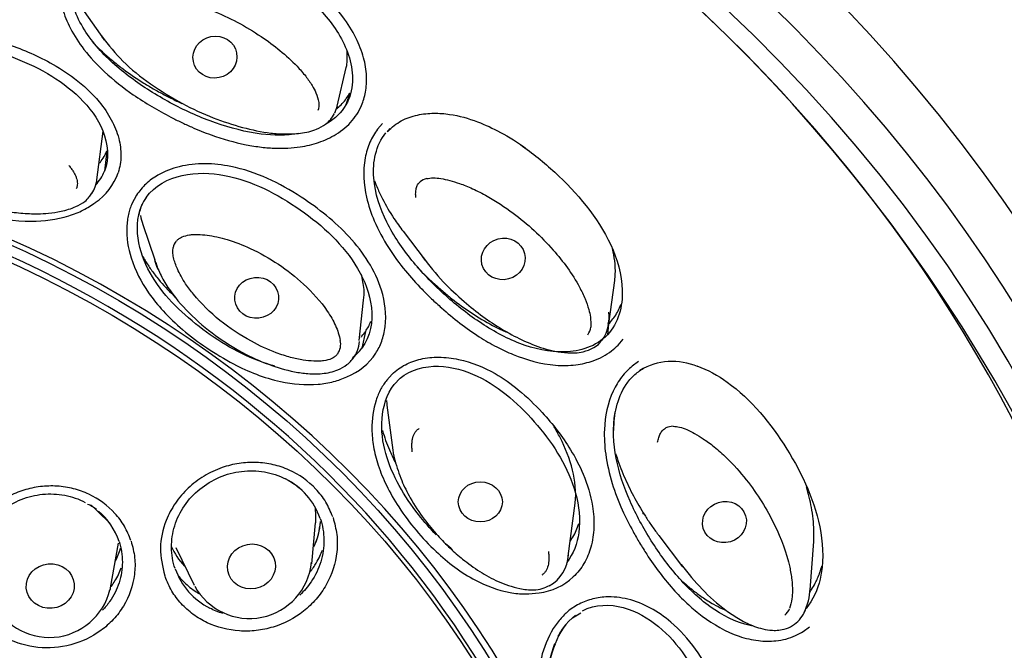
# Model space of a CAD drawing. Units: millimetres. Extents: x 7 to 203, y 5 to 291.
# Drawn here: x 170 to 182, y 201 to 209 of the extents above; entities that cross this region are included whole.
import ezdxf

# ---------------------------------------------------------------- set-up
doc = ezdxf.new("R2010")
doc.units = ezdxf.units.MM
doc.layers.add('Default', color=7, linetype='Continuous')
doc.layers.add('DV3_Default', color=7, linetype='Continuous')

# ---------------------------------------------------------------- blocks, each defined once
blk = doc.blocks.new('SE2')
at = {"layer": 'DV3_Default', "color": 7, "linetype": 'Continuous'}
for p, q in [((170.483, 208.866), (170.734, 208.511)), ((173.643, 207.683), (173.756, 208.167)), ((173.8, 207.844), (173.752, 207.7)), ((173.613, 207.6), (173.646, 207.688)), ((173.903, 207.606), (173.947, 207.693)), ((170.643, 206.762), (170.722, 207.371)), ((174.21, 207.468), (174.145, 207.394)), ((174.276, 207.368), (174.304, 207.403)), ((170.768, 207.125), (170.737, 206.871)), ((171.136, 206.572), (171.079, 206.464)), ((171.215, 206.205), (171.366, 205.763)), ((174.464, 206.12), (174.739, 205.757)), ((171.377, 205.73), (171.405, 205.647)), ((177.032, 204.964), (177.107, 205.503)), ((173.918, 204.756), (173.971, 205.258)), ((177.031, 204.961), (177.015, 204.825)), ((173.995, 204.867), (173.951, 204.66)), ((177.149, 204.697), (177.213, 204.77)), ((177.404, 204.491), (177.325, 204.435)), ((174.328, 204.334), (174.262, 204.261)), ((174.355, 204.205), (174.428, 204.283)), ((174.264, 203.946), (174.337, 203.383)), ((176.526, 202.058), (176.613, 202.724)), ((170.657, 202.613), (170.803, 202.47)), ((177.453, 202.603), (177.466, 202.586)), ((173.325, 201.965), (173.372, 202.475)), ((170.814, 201.663), (170.912, 202.223)), ((177.658, 202.317), (177.955, 201.927)), ((179.546, 201.637), (179.591, 202.244)), ((171.628, 202.167), (171.855, 201.698)), ((176.642, 201.452), (176.54, 201.383)), ((176.582, 201.291), (176.682, 201.352)), ((179.461, 201.119), (179.54, 201.175))]:
    blk.add_line(p, q, dxfattribs=at)
for centre, radius, start, end in [((163.919, 193.802), 20.755, 22.5551, 91.35), ((173.253, 207.696), 0.166, 337.0206, 11.6531), ((170.182, 207.103), 0.602, 317.7434, 337.3355), ((170.258, 206.808), 0.387, 325.7245, 354.4356), ((170.204, 207.093), 0.744, 304.1907, 341.0584), ((174.813, 206.567), 0.218, 104.3337, 128.4274), ((171.71, 206.224), 0.553, 144.7806, 157.2642), ((171.685, 206.236), 0.527, 155.6561, 170.5481), ((171.76, 205.886), 0.168, 138.8879, 168.8999), ((172.539, 205.224), 1.45, 6.678, 14.4302), ((176.527, 205.061), 0.51, 348.444, 4.8747), ((176.637, 204.933), 0.171, 321.9082, 355.7319), ((176.642, 204.995), 0.388, 320.5688, 354.3894), ((173.471, 204.71), 0.215, 325.7005, 12.0956), ((173.444, 205.043), 0.636, 307.8849, 322.9467), ((173.515, 204.78), 0.409, 321.8007, 354.647), ((173.466, 205.031), 0.789, 292.1956, 326.5592), ((177.828, 203.707), 0.786, 66.5345, 121.0635), ((177.839, 203.461), 0.222, 90.764, 114.4742), ((172.601, 202.242), 0.878, 19.2398, 63.0657), ((172.728, 202.41), 0.666, 46.927, 63.1605), ((170.445, 202.453), 0.266, 37.1697, 72.4355), ((170.1, 201.963), 0.866, 51.529, 57.7645), ((170.1, 201.963), 0.866, 18.9525, 49.5726), ((172.535, 202.54), 0.842, 355.5694, 9.2193), ((172.537, 202.553), 0.899, 335.0932, 356.1918), ((172.535, 202.553), 0.9, 336.8762, 355.4324), ((172.33, 202.509), 0.825, 203.0656, 223.9274), ((172.33, 202.509), 0.825, 203.0656, 223.9274), ((176.062, 202.096), 0.467, 299.2665, 357.7697), ((172.547, 202.06), 0.779, 208.634, 354.3396), ((172.447, 202.191), 0.876, 199.1864, 243.1737), ((176.064, 202.37), 0.776, 277.288, 312.6821), ((170.048, 201.824), 0.78, 202.3456, 346.3985), ((178.789, 201.687), 0.759, 334.2899, 357.4982), ((179.12, 201.465), 0.18, 307.4077, 339.9915), ((179.114, 201.53), 0.399, 306.2337, 339.076), ((177.089, 200.717), 0.766, 127.9121, 161.3331), ((177.363, 200.53), 1.089, 156.6363, 179.7827)]:
    blk.add_arc(centre, radius, start, end, dxfattribs=at)
for centre, major_axis, ratio, start_param, end_param in [((163.43, 201.298), (21.75, 0), 0.913545, 0.114862, 3.023798), ((163.43, 195.68), (21.991, 0), 0.913545, 0.198937, 2.951864), ((163.43, 195.473), (21.491, 0), 0.913545, -1.047216, 4.188809), ((163.43, 195.473), (-21.046, 0), 0.913545, 1.616953, 7.807823), ((163.43, 195.709), (20.625, 0), 0.913545, 0, 3.141593), ((163.43, 194.564), (13.75, 0), 0.913545, 0, 3.339383), ((163.43, 194.519), (-14, 0), 0.913545, 3.141593, 6.283185), ((170.017, 202.378), (-0.952, -0.003), 0.913686, 2.683065, 2.882472), ((170.017, 202.378), (-0.952, -0.003), 0.913686, 2.683065, 2.882472), ((172.557, 202.01), (0.759, 0.138), 0.934246, 6.028187, 6.051865), ((170.052, 201.769), (0.769, 0.068), 0.928953, 6.008386, 6.039148), ((163.43, 194.489), (7.25, 0), 0.913545, 0, 3.180807)]:
    blk.add_ellipse(centre, major_axis=major_axis, ratio=ratio, start_param=start_param, end_param=end_param, dxfattribs=at)
for centre, major_axis, ratio in [((172.117, 208.296), (-0.27, -0.053), 0.949246), ((163.43, 194.564), (13.89, 0), 0.913545), ((163.43, 194.498), (-13.736, 0), 0.913545), ((175.716, 205.774), (-0.266, -0.069), 0.941481), ((172.637, 205.288), (-0.273, -0.03), 0.932465), ((175.429, 202.738), (0.275, 0), 0.913545), ((178.477, 202.486), (-0.264, -0.079), 0.931361), ((172.572, 201.931), (-0.295, -0.054), 0.934246), ((170.06, 201.686), (-0.299, -0.026), 0.928953), ((163.43, 194.285), (-7.625, 0), 0.913545)]:
    blk.add_ellipse(centre, major_axis=major_axis, ratio=ratio, dxfattribs=at)
for points, knots in [([(185.032, 203.588), (185.012, 203.749), (184.966, 204.121), (184.849, 204.784), (184.69, 205.527), (184.498, 206.271), (184.275, 207.005), (184.022, 207.732), (183.739, 208.449), (183.426, 209.156), (183.084, 209.852), (182.713, 210.534), (182.314, 211.204), (181.887, 211.859), (181.433, 212.498), (180.953, 213.121), (180.448, 213.727), (179.917, 214.315), (179.362, 214.884), (178.784, 215.433), (178.184, 215.961), (177.562, 216.468), (176.919, 216.953), (176.256, 217.414), (175.575, 217.853), (174.876, 218.267), (174.16, 218.656), (173.428, 219.019), (172.682, 219.357), (171.922, 219.669), (171.149, 219.953), (170.366, 220.21), (169.572, 220.44), (168.769, 220.641), (167.958, 220.814), (167.141, 220.959), (166.318, 221.075), (165.491, 221.162), (164.661, 221.22), (163.829, 221.248), (162.997, 221.248), (162.165, 221.218), (161.335, 221.159), (160.508, 221.071), (159.685, 220.954), (158.868, 220.808), (158.057, 220.634), (157.255, 220.431), (156.461, 220.2), (155.678, 219.942), (154.905, 219.656), (154.146, 219.343), (153.4, 219.004), (152.668, 218.639), (151.953, 218.249), (151.254, 217.833), (150.573, 217.394), (149.911, 216.931), (149.268, 216.445), (148.647, 215.936), (148.047, 215.407), (147.47, 214.856), (146.916, 214.286), (146.386, 213.697), (145.881, 213.09), (145.402, 212.465), (144.949, 211.824), (144.524, 211.168), (144.126, 210.497), (143.756, 209.813), (143.416, 209.117), (143.104, 208.409), (142.823, 207.691), (142.571, 206.963), (142.35, 206.228), (142.159, 205.483), (142.002, 204.739), (141.892, 204.11), (141.85, 203.769), (141.836, 203.646)], [0, 0, 0, 0, 0.007582, 0.02069, 0.033799, 0.04691, 0.060023, 0.073138, 0.086255, 0.099375, 0.112497, 0.125623, 0.138751, 0.151883, 0.165017, 0.178155, 0.191297, 0.204441, 0.217589, 0.230739, 0.243893, 0.257049, 0.270208, 0.283369, 0.296533, 0.309699, 0.322868, 0.336038, 0.34921, 0.362383, 0.375558, 0.388735, 0.401912, 0.415091, 0.428271, 0.441451, 0.454633, 0.467814, 0.480997, 0.49418, 0.507363, 0.520546, 0.53373, 0.546913, 0.560096, 0.573279, 0.586462, 0.599644, 0.612826, 0.626007, 0.639187, 0.652366, 0.665544, 0.67872, 0.691895, 0.705069, 0.718241, 0.73141, 0.744578, 0.757743, 0.770906, 0.784067, 0.797224, 0.810379, 0.82353, 0.836679, 0.849824, 0.862966, 0.876104, 0.88924, 0.902372, 0.9155, 0.928626, 0.941748, 0.954868, 0.967985, 0.9811, 0.994212, 1, 1, 1, 1]), ([(173.947, 207.693), (173.957, 207.719), (173.977, 207.773), (174.005, 207.894), (174.016, 208.07), (173.978, 208.301), (173.878, 208.554), (173.706, 208.824), (173.446, 209.109), (173.081, 209.399), (172.504, 209.738), (171.899, 209.98), (171.339, 210.049), (171.022, 210.033), (170.761, 209.969), (170.552, 209.867), (170.388, 209.742), (170.315, 209.637), (170.28, 209.588)], [0, 0, 0, 0, 0.015992, 0.033249, 0.072085, 0.11729, 0.169248, 0.230576, 0.305265, 0.396139, 0.504167, 0.699181, 0.772175, 0.832212, 0.882812, 0.926905, 0.965579, 1, 1, 1, 1]), ([(170.389, 209.529), (170.494, 209.705), (170.682, 209.811), (171.066, 209.916), (171.27, 209.917), (171.856, 209.848), (172.234, 209.697), (172.926, 209.327), (173.254, 209.103), (173.633, 208.648), (173.738, 208.477), (173.851, 208.094), (173.853, 207.877), (173.752, 207.7)], [0, 0, 0, 0, 0.125, 0.125, 0.25, 0.25, 0.5, 0.5, 0.75, 0.75, 0.875, 0.875, 1, 1, 1, 1]), ([(170.235, 209.502), (170.225, 209.475), (170.204, 209.42), (170.176, 209.296), (170.168, 209.16), (170.185, 209.015), (170.212, 208.898), (170.254, 208.776), (170.335, 208.601), (170.488, 208.368), (170.75, 208.086), (171.115, 207.8), (171.446, 207.606), (171.693, 207.482), (171.86, 207.405), (172.125, 207.297), (172.419, 207.213), (172.692, 207.169), (172.917, 207.151), (173.158, 207.163), (173.414, 207.223), (173.64, 207.328), (173.808, 207.463), (173.88, 207.572), (173.903, 207.606)], [0, 0, 0, 0, 0.016426, 0.034027, 0.073306, 0.095235, 0.118672, 0.143667, 0.170424, 0.231642, 0.306434, 0.39629, 0.503598, 0.5318, 0.559398, 0.61146, 0.700418, 0.738472, 0.773064, 0.832657, 0.878673, 0.925139, 0.975929, 1, 1, 1, 1]), ([(173.162, 207.341), (173.007, 207.314), (172.847, 207.316), (172.499, 207.359), (172.308, 207.41), (171.94, 207.539), (171.763, 207.618), (171.418, 207.8), (171.251, 207.903), (170.936, 208.134), (170.788, 208.261), (170.534, 208.55), (170.423, 208.717), (170.293, 209.091), (170.278, 209.304), (170.366, 209.487)], [0, 0, 0, 0, 0.118023, 0.118023, 0.265019, 0.265019, 0.412015, 0.412015, 0.559012, 0.559012, 0.706008, 0.706008, 0.853004, 0.853004, 1, 1, 1, 1]), ([(170.91, 209.04), (170.935, 209.051), (170.991, 209.074), (171.089, 209.085), (171.203, 209.086), (171.313, 209.08), (171.415, 209.069), (171.542, 209.048), (171.768, 208.995), (172.18, 208.853), (172.675, 208.589), (173.052, 208.286), (173.247, 208.064), (173.325, 207.953), (173.384, 207.844), (173.404, 207.771), (173.415, 207.73)], [0, 0, 0, 0, 0.026671, 0.058271, 0.095169, 0.137893, 0.165458, 0.1956, 0.264344, 0.393233, 0.62402, 0.81849, 0.874322, 0.922681, 0.956484, 1, 1, 1, 1]), ([(167.557, 208.011), (167.568, 208.043), (167.592, 208.106), (167.661, 208.223), (167.784, 208.355), (167.979, 208.479), (168.262, 208.588), (168.627, 208.633), (169.063, 208.593), (169.547, 208.464), (169.993, 208.276), (170.386, 208.026), (170.649, 207.785), (170.827, 207.523), (170.922, 207.293), (170.948, 207.1), (170.936, 206.955), (170.917, 206.886), (170.908, 206.851)], [0, 0, 0, 0, 0.022369, 0.044327, 0.088969, 0.138455, 0.193919, 0.285345, 0.375586, 0.479589, 0.613415, 0.693375, 0.788123, 0.84811, 0.90395, 0.952769, 0.976324, 1, 1, 1, 1]), ([(167.699, 208.02), (167.762, 208.183), (167.906, 208.303), (168.218, 208.451), (168.391, 208.486), (168.905, 208.51), (169.244, 208.425), (169.882, 208.188), (170.185, 208.025), (170.55, 207.67), (170.653, 207.533), (170.781, 207.214), (170.802, 207.034), (170.737, 206.871)], [0, 0, 0, 0, 0.125, 0.125, 0.25, 0.25, 0.5, 0.5, 0.75, 0.75, 0.875, 0.875, 1, 1, 1, 1]), ([(170.582, 208.492), (170.594, 208.478), (170.643, 208.427), (170.732, 208.341), (170.85, 208.239), (171.014, 208.112), (171.185, 207.997), (171.363, 207.891), (171.498, 207.816), (171.613, 207.759), (171.682, 207.726), (171.704, 207.715)], [0, 0, 0, 0, 0.041405, 0.155067, 0.26895, 0.382161, 0.607578, 0.720227, 0.833016, 0.94607, 1, 1, 1, 1]), ([(170.7, 208.561), (170.793, 208.441), (170.959, 208.231), (171.315, 207.95), (171.692, 207.717), (172.08, 207.536), (172.45, 207.414), (172.754, 207.349), (172.998, 207.332), (173.191, 207.34), (173.364, 207.379), (173.487, 207.445), (173.564, 207.515), (173.593, 207.562), (173.61, 207.591)], [0, 0, 0, 0, 0.122873, 0.256516, 0.396067, 0.522366, 0.635899, 0.741833, 0.795332, 0.850626, 0.910963, 0.948392, 0.97243, 1, 1, 1, 1]), ([(173.756, 208.167), (173.758, 208.175), (173.764, 208.209), (173.77, 208.278), (173.768, 208.338), (173.765, 208.373)], [0, 0, 0, 0, 0.1288336, 0.4903268, 1, 1, 1, 1]), ([(167.534, 207.917), (167.531, 207.896), (167.525, 207.852), (167.525, 207.784), (167.529, 207.71), (167.557, 207.539), (167.665, 207.283), (167.856, 207.049), (168.029, 206.893), (168.219, 206.747), (168.598, 206.522), (169.155, 206.316), (169.772, 206.219), (170.205, 206.277), (170.471, 206.376), (170.574, 206.445), (170.622, 206.477)], [0, 0, 0, 0, 0.016171, 0.033523, 0.05216, 0.072154, 0.166006, 0.260038, 0.300258, 0.343711, 0.442331, 0.633482, 0.789811, 0.907473, 0.956729, 1, 1, 1, 1]), ([(173.633, 207.65), (173.638, 207.653), (173.663, 207.674), (173.706, 207.715), (173.758, 207.776), (173.786, 207.822), (173.8, 207.844)], [0, 0, 0, 0, 0.066892, 0.378884, 0.688803, 1, 1, 1, 1]), ([(174.267, 207.366), (174.328, 207.42), (174.432, 207.51), (174.643, 207.579), (174.847, 207.601), (175.102, 207.581), (175.385, 207.502), (175.695, 207.354), (175.902, 207.232), (175.993, 207.157), (175.996, 207.155)], [0, 0, 0, 0, 0.113844, 0.225459, 0.334318, 0.438534, 0.629679, 0.799256, 0.994843, 1, 1, 1, 1]), ([(174.145, 207.394), (174.128, 207.37), (174.092, 207.318), (174.034, 207.201), (173.956, 206.944), (173.979, 206.597), (174.106, 206.225), (174.273, 205.916), (174.48, 205.634), (174.667, 205.427), (174.82, 205.276), (175.049, 205.066), (175.316, 204.856), (175.625, 204.676), (175.933, 204.532), (176.267, 204.438), (176.575, 204.441), (176.732, 204.469), (176.886, 204.514), (177.032, 204.587), (177.123, 204.672), (177.149, 204.697)], [0, 0, 0, 0, 0.017515, 0.035866, 0.075726, 0.171901, 0.23354, 0.309182, 0.380908, 0.443014, 0.476533, 0.510768, 0.630043, 0.680571, 0.726029, 0.835003, 0.88491, 0.907268, 0.928618, 0.978875, 1, 1, 1, 1]), ([(177.015, 204.825), (176.876, 204.678), (176.674, 204.617), (176.289, 204.607), (176.099, 204.65), (175.744, 204.787), (175.575, 204.881), (175.259, 205.093), (175.111, 205.211), (174.83, 205.468), (174.696, 205.607), (174.455, 205.905), (174.347, 206.063), (174.178, 206.403), (174.114, 206.591), (174.084, 206.984), (174.123, 207.194), (174.251, 207.351)], [0, 0, 0, 0, 0.125, 0.125, 0.25, 0.25, 0.375, 0.375, 0.5, 0.5, 0.625, 0.625, 0.75, 0.75, 0.875, 0.875, 1, 1, 1, 1]), ([(167.931, 207.209), (168.007, 207.12), (168.129, 206.979), (168.368, 206.807), (168.588, 206.678), (168.853, 206.553), (169.146, 206.447), (169.446, 206.377), (169.691, 206.344), (169.88, 206.335), (170.048, 206.344), (170.209, 206.368), (170.363, 206.415), (170.482, 206.479), (170.546, 206.543), (170.569, 206.579), (170.58, 206.596)], [0, 0, 0, 0, 0.111317, 0.207696, 0.293876, 0.371525, 0.503192, 0.605161, 0.677864, 0.74852, 0.792908, 0.844845, 0.9096, 0.952677, 0.980059, 1, 1, 1, 1]), ([(170.674, 206.97), (170.69, 206.99), (170.727, 207.039), (170.753, 207.094), (170.768, 207.125)], [0, 0, 0, 0, 0.421591, 1, 1, 1, 1]), ([(175.929, 207.203), (176.081, 207.098), (176.224, 206.981), (176.64, 206.596), (176.894, 206.302), (177.139, 205.772), (177.196, 205.581), (177.207, 205.184), (177.155, 204.973), (177.015, 204.825)], [0, 0, 0, 0, 0.191912, 0.191912, 0.595956, 0.595956, 0.797978, 0.797978, 1, 1, 1, 1]), ([(170.294, 206.942), (170.304, 206.929), (170.323, 206.904), (170.349, 206.865), (170.37, 206.827), (170.391, 206.778), (170.401, 206.729), (170.397, 206.687), (170.391, 206.665), (170.387, 206.655), (170.385, 206.65)], [0, 0, 0, 0, 0.148859, 0.291826, 0.428168, 0.554299, 0.78611, 0.894473, 0.951226, 1, 1, 1, 1]), ([(174.124, 204.596), (174.138, 204.619), (174.167, 204.667), (174.2, 204.747), (174.226, 204.834), (174.264, 205.047), (174.206, 205.504), (173.819, 206.078), (173.164, 206.602), (172.439, 206.961), (171.783, 206.982), (171.429, 206.847), (171.249, 206.718), (171.174, 206.62), (171.136, 206.572)], [0, 0, 0, 0, 0.017324, 0.035606, 0.054988, 0.075694, 0.175826, 0.34615, 0.516773, 0.724423, 0.861382, 0.921844, 0.961504, 1, 1, 1, 1]), ([(171.258, 206.542), (171.363, 206.691), (171.534, 206.779), (171.882, 206.856), (172.063, 206.851), (172.58, 206.753), (172.896, 206.585), (173.463, 206.191), (173.722, 205.951), (173.986, 205.505), (174.05, 205.343), (174.089, 204.993), (174.059, 204.807), (173.951, 204.66)], [0, 0, 0, 0, 0.125, 0.125, 0.25, 0.25, 0.5, 0.5, 0.75, 0.75, 0.875, 0.875, 1, 1, 1, 1]), ([(174.108, 206.751), (174.12, 206.719), (174.15, 206.643), (174.225, 206.483), (174.332, 206.303), (174.425, 206.172), (174.464, 206.12)], [0, 0, 0, 0, 0.138393, 0.335269, 0.728068, 1, 1, 1, 1]), ([(174.759, 206.778), (174.786, 206.782), (174.846, 206.792), (174.943, 206.779), (175.053, 206.754), (175.156, 206.722), (175.251, 206.687), (175.368, 206.637), (175.57, 206.532), (175.927, 206.297), (176.33, 205.925), (176.61, 205.544), (176.737, 205.283), (176.781, 205.157), (176.809, 205.038), (176.808, 204.962), (176.808, 204.92)], [0, 0, 0, 0, 0.026671, 0.058271, 0.095169, 0.137893, 0.165458, 0.1956, 0.264344, 0.393233, 0.62402, 0.81849, 0.874322, 0.922681, 0.956484, 1, 1, 1, 1]), ([(174.624, 206.54), (174.623, 206.55), (174.622, 206.569), (174.622, 206.598), (174.624, 206.626), (174.63, 206.661), (174.641, 206.694), (174.66, 206.721), (174.672, 206.732), (174.678, 206.738)], [0, 0, 0, 0, 0.142563, 0.280416, 0.414473, 0.543156, 0.779931, 0.890507, 1, 1, 1, 1]), ([(171.079, 206.464), (171.071, 206.443), (171.054, 206.399), (171.036, 206.329), (171.022, 206.252), (171.006, 206.069), (171.057, 205.746), (171.242, 205.398), (171.476, 205.109), (171.719, 204.876), (172.014, 204.655), (172.411, 204.415), (172.875, 204.228), (173.312, 204.191), (173.593, 204.232), (173.709, 204.278), (173.764, 204.3)], [0, 0, 0, 0, 0.016492, 0.034219, 0.053296, 0.073813, 0.170431, 0.291928, 0.364973, 0.448708, 0.543732, 0.640092, 0.794541, 0.909717, 0.95757, 1, 1, 1, 1]), ([(172.863, 204.434), (172.832, 204.442), (172.801, 204.452), (172.479, 204.557), (172.209, 204.71), (171.721, 205.076), (171.496, 205.289), (171.256, 205.682), (171.195, 205.824), (171.137, 206.126), (171.138, 206.29), (171.2, 206.437)], [0, 0, 0, 0, 0.033103, 0.033103, 0.355402, 0.355402, 0.677701, 0.677701, 0.83885, 0.83885, 1, 1, 1, 1]), ([(171.639, 206.002), (171.649, 206.011), (171.669, 206.03), (171.721, 206.058), (171.783, 206.074), (171.849, 206.08), (171.923, 206.08), (172.021, 206.072), (172.144, 206.051), (172.326, 206.003), (172.716, 205.85), (173.156, 205.553), (173.483, 205.192), (173.61, 204.975), (173.658, 204.85), (173.674, 204.786), (173.681, 204.755)], [0, 0, 0, 0, 0.015137, 0.030992, 0.066041, 0.084976, 0.1052, 0.148106, 0.193932, 0.244259, 0.359797, 0.666051, 0.841157, 0.922664, 0.961638, 1, 1, 1, 1]), ([(173.644, 204.583), (173.634, 204.572), (173.614, 204.551), (173.557, 204.518), (173.488, 204.501), (173.413, 204.496), (173.328, 204.497), (173.209, 204.51), (173.083, 204.536), (172.971, 204.57), (172.804, 204.628), (172.384, 204.824), (171.998, 205.131), (171.758, 205.448), (171.693, 205.555), (171.65, 205.641), (171.62, 205.718), (171.599, 205.788), (171.588, 205.855), (171.593, 205.898), (171.595, 205.918)], [0, 0, 0, 0, 0.015781, 0.032208, 0.069451, 0.090346, 0.112441, 0.160014, 0.218097, 0.250554, 0.285615, 0.409756, 0.753337, 0.814374, 0.856126, 0.893986, 0.923205, 0.951042, 0.976583, 1, 1, 1, 1]), ([(177.107, 205.503), (177.115, 205.561), (177.118, 205.67), (177.101, 205.802), (177.084, 205.876), (177.078, 205.902)], [0, 0, 0, 0, 0.429694, 0.799118, 1, 1, 1, 1]), ([(171.199, 205.835), (171.211, 205.812), (171.246, 205.751), (171.308, 205.654), (171.417, 205.509), (171.525, 205.39), (171.608, 205.31), (171.626, 205.293)], [0, 0, 0, 0, 0.110359, 0.305326, 0.501133, 0.892311, 1, 1, 1, 1]), ([(171.363, 205.765), (171.386, 205.698), (171.427, 205.586), (171.566, 205.352), (171.79, 205.087), (172.107, 204.818), (172.442, 204.604), (172.775, 204.453), (173.052, 204.369), (173.279, 204.337), (173.462, 204.336), (173.633, 204.371), (173.751, 204.439), (173.812, 204.493), (173.831, 204.521), (173.837, 204.531)], [0, 0, 0, 0, 0.062028, 0.125129, 0.260142, 0.4018, 0.52969, 0.64414, 0.751276, 0.804912, 0.860478, 0.924137, 0.965442, 0.989416, 1, 1, 1, 1]), ([(174.696, 205.815), (174.792, 205.692), (174.941, 205.502), (175.211, 205.25), (175.454, 205.055), (175.695, 204.895), (175.945, 204.758), (176.169, 204.668), (176.363, 204.617), (176.497, 204.599), (176.616, 204.598), (176.727, 204.613), (176.833, 204.654), (176.91, 204.708), (176.933, 204.742), (176.94, 204.753)], [0, 0, 0, 0, 0.157463, 0.290553, 0.402349, 0.507814, 0.612245, 0.717913, 0.772789, 0.831674, 0.864423, 0.902182, 0.952429, 0.986137, 1, 1, 1, 1]), ([(174.697, 205.814), (174.697, 205.814), (174.697, 205.814), (174.71, 205.796), (174.723, 205.777), (174.737, 205.76)], [0, 0, 0, 0, 0.000822, 0.000822, 1, 1, 1, 1]), ([(174.639, 205.673), (174.669, 205.641), (174.736, 205.574), (174.842, 205.474), (174.955, 205.373), (175.112, 205.244), (175.317, 205.095), (175.534, 204.965), (175.691, 204.888), (175.759, 204.86), (175.779, 204.851)], [0, 0, 0, 0, 0.093744, 0.200708, 0.307924, 0.415527, 0.630569, 0.844907, 0.952484, 1, 1, 1, 1]), ([(177.031, 204.961), (177.049, 204.982), (177.086, 205.022), (177.131, 205.09), (177.164, 205.153), (177.181, 205.194), (177.187, 205.209)], [0, 0, 0, 0, 0.277276, 0.55186, 0.827774, 1, 1, 1, 1]), ([(173.995, 204.867), (174.008, 204.887), (174.033, 204.926), (174.054, 204.97), (174.063, 204.993), (174.064, 204.994)], [0, 0, 0, 0, 0.482874, 0.961373, 1, 1, 1, 1]), ([(173.94, 204.798), (173.944, 204.802), (173.963, 204.824), (173.981, 204.848), (173.995, 204.867)], [0, 0, 0, 0, 0.200639, 1, 1, 1, 1]), ([(174.328, 204.334), (174.353, 204.356), (174.405, 204.401), (174.522, 204.473), (174.691, 204.533), (174.919, 204.554), (175.242, 204.517), (175.584, 204.376), (175.926, 204.133), (176.249, 203.819), (176.525, 203.464), (176.733, 203.067), (176.835, 202.737), (176.856, 202.426), (176.821, 202.181), (176.747, 202), (176.665, 201.878), (176.614, 201.826), (176.589, 201.8)], [0, 0, 0, 0, 0.02238, 0.044324, 0.089007, 0.138559, 0.194103, 0.30483, 0.385337, 0.480045, 0.613734, 0.693082, 0.788263, 0.848242, 0.903956, 0.952744, 0.976326, 1, 1, 1, 1]), ([(174.428, 204.283), (174.562, 204.397), (174.74, 204.438), (175.077, 204.428), (175.24, 204.38), (175.686, 204.17), (175.933, 203.941), (176.353, 203.445), (176.529, 203.165), (176.662, 202.688), (176.682, 202.521), (176.639, 202.22), (176.592, 202.088), (176.509, 201.982)], [0, 0, 0, 0, 0.128503, 0.128503, 0.257006, 0.257006, 0.514011, 0.514011, 0.771017, 0.771017, 0.89952, 0.89952, 1, 1, 1, 1]), ([(177.325, 204.435), (177.302, 204.414), (177.255, 204.373), (177.17, 204.273), (177.031, 204.042), (176.964, 203.7), (176.988, 203.31), (177.066, 202.971), (177.189, 202.649), (177.313, 202.406), (177.418, 202.223), (177.579, 201.966), (177.777, 201.7), (178.022, 201.454), (178.275, 201.243), (178.565, 201.074), (178.855, 201.005), (179.01, 200.995), (179.166, 201.003), (179.323, 201.039), (179.429, 201.1), (179.461, 201.119)], [0, 0, 0, 0, 0.017532, 0.035887, 0.075761, 0.171995, 0.23366, 0.309329, 0.38105, 0.443132, 0.476634, 0.51085, 0.630119, 0.680638, 0.726071, 0.834992, 0.884871, 0.907236, 0.928598, 0.978868, 1, 1, 1, 1]), ([(178.132, 204.437), (178.268, 204.39), (178.395, 204.318), (178.813, 204.02), (179.056, 203.717), (179.453, 203.08), (179.616, 202.736), (179.711, 202.165), (179.716, 201.967), (179.639, 201.642), (179.582, 201.512), (179.496, 201.406)], [0, 0, 0, 0, 0.118293, 0.118293, 0.428956, 0.428956, 0.739618, 0.739618, 0.89495, 0.89495, 1, 1, 1, 1]), ([(177.095, 203.631), (177.099, 203.737), (177.112, 203.922), (177.211, 204.164), (177.343, 204.326), (177.42, 204.378), (177.466, 204.408)], [0, 0, 0, 0, 0.329664, 0.672242, 0.836575, 1, 1, 1, 1]), ([(174.262, 204.261), (174.249, 204.244), (174.222, 204.208), (174.174, 204.125), (174.096, 203.943), (174.065, 203.694), (174.091, 203.42), (174.152, 203.184), (174.258, 202.93), (174.475, 202.551), (174.832, 202.13), (175.307, 201.76), (175.708, 201.613), (175.984, 201.58), (176.105, 201.594), (176.162, 201.6)], [0, 0, 0, 0, 0.016127, 0.033462, 0.072104, 0.166137, 0.222435, 0.285431, 0.356689, 0.438573, 0.629538, 0.788822, 0.907622, 0.956804, 1, 1, 1, 1]), ([(174.879, 202.326), (174.8, 202.406), (174.726, 202.491), (174.48, 202.808), (174.329, 203.061), (174.21, 203.482), (174.19, 203.63), (174.215, 203.929), (174.259, 204.082), (174.355, 204.205)], [0, 0, 0, 0, 0.16318, 0.16318, 0.58159, 0.58159, 0.790795, 0.790795, 1, 1, 1, 1]), ([(178.829, 201.188), (178.819, 201.19), (178.808, 201.192), (178.616, 201.234), (178.449, 201.32), (178.15, 201.536), (178.015, 201.666), (177.772, 201.945), (177.663, 202.094), (177.465, 202.409), (177.374, 202.575), (177.222, 202.92), (177.162, 203.098), (177.09, 203.467), (177.077, 203.664), (177.114, 203.861), (177.114, 203.864), (177.115, 203.866)], [0, 0, 0, 0, 0.009157, 0.009157, 0.173945, 0.173945, 0.338734, 0.338734, 0.503522, 0.503522, 0.66831, 0.66831, 0.833098, 0.833098, 0.997886, 0.997886, 1, 1, 1, 1]), ([(176.613, 202.724), (176.63, 202.863), (176.613, 203.002), (176.544, 203.277), (176.49, 203.413), (176.401, 203.589), (176.375, 203.635), (176.348, 203.681)], [0, 0, 0, 0, 0.406741, 0.406741, 0.839228, 0.839228, 1, 1, 1, 1]), ([(177.836, 203.683), (177.863, 203.681), (177.923, 203.676), (178.012, 203.641), (178.11, 203.59), (178.201, 203.535), (178.282, 203.479), (178.38, 203.403), (178.545, 203.254), (178.822, 202.943), (179.106, 202.489), (179.27, 202.054), (179.32, 201.772), (179.328, 201.639), (179.321, 201.517), (179.3, 201.445), (179.289, 201.404)], [0, 0, 0, 0, 0.026671, 0.058271, 0.095169, 0.137893, 0.165458, 0.1956, 0.264344, 0.393233, 0.62402, 0.81849, 0.874322, 0.922681, 0.956484, 1, 1, 1, 1]), ([(174.21, 203.629), (174.231, 203.546), (174.278, 203.413), (174.339, 203.287), (174.364, 203.238)], [0, 0, 0, 0, 0.609527, 1, 1, 1, 1]), ([(174.579, 203.364), (174.578, 203.38), (174.575, 203.411), (174.575, 203.456), (174.578, 203.499), (174.587, 203.551), (174.606, 203.598), (174.634, 203.631), (174.652, 203.647), (174.662, 203.653), (174.666, 203.656)], [0, 0, 0, 0, 0.149082, 0.292401, 0.429118, 0.555195, 0.786598, 0.894662, 0.953337, 1, 1, 1, 1]), ([(177.642, 203.484), (177.644, 203.494), (177.648, 203.513), (177.656, 203.541), (177.666, 203.568), (177.68, 203.6), (177.7, 203.629), (177.726, 203.651), (177.74, 203.659), (177.747, 203.663)], [0, 0, 0, 0, 0.142563, 0.280416, 0.414473, 0.543156, 0.779931, 0.890507, 1, 1, 1, 1]), ([(177.119, 203.338), (177.121, 203.332), (177.151, 203.238), (177.219, 203.059), (177.338, 202.809), (177.433, 202.651), (177.481, 202.573)], [0, 0, 0, 0, 0.021212, 0.346811, 0.672106, 1, 1, 1, 1]), ([(173.586, 202.553), (173.56, 202.615), (173.507, 202.74), (173.34, 202.956), (173.111, 203.121), (172.844, 203.209), (172.632, 203.237), (172.416, 203.225), (172.194, 203.169), (171.976, 203.068), (171.776, 202.916), (171.614, 202.726), (171.482, 202.475), (171.411, 202.158), (171.463, 201.93), (171.489, 201.815)], [0, 0, 0, 0, 0.061853, 0.123528, 0.247201, 0.30932, 0.371494, 0.433771, 0.49675, 0.568889, 0.640868, 0.713565, 0.786297, 0.892931, 1, 1, 1, 1]), ([(174.36, 203.263), (174.389, 203.167), (174.436, 203.016), (174.563, 202.763), (174.714, 202.533), (174.886, 202.325), (175.047, 202.16), (175.221, 202.009), (175.418, 201.865), (175.613, 201.757), (175.782, 201.69), (175.929, 201.652), (176.072, 201.631), (176.204, 201.649), (176.262, 201.678), (176.294, 201.695)], [0, 0, 0, 0, 0.102755, 0.193307, 0.311615, 0.410919, 0.492925, 0.568682, 0.666078, 0.761063, 0.810044, 0.862717, 0.924825, 0.963882, 1, 1, 1, 1]), ([(171.619, 201.904), (171.59, 201.99), (171.575, 202.079), (171.574, 202.261), (171.587, 202.351), (171.642, 202.529), (171.682, 202.613), (171.789, 202.768), (171.854, 202.837), (172.002, 202.957), (172.085, 203.008), (172.26, 203.084), (172.355, 203.108), (172.544, 203.13), (172.641, 203.128), (172.825, 203.097), (172.916, 203.068), (172.999, 203.025)], [0, 0, 0, 0, 0.125, 0.125, 0.25, 0.25, 0.375, 0.375, 0.5, 0.5, 0.625, 0.625, 0.75, 0.75, 0.875, 0.875, 1, 1, 1, 1]), ([(171.068, 202.255), (171.043, 202.316), (170.993, 202.438), (170.833, 202.651), (170.611, 202.816), (170.352, 202.908), (170.146, 202.941), (169.935, 202.935), (169.728, 202.89), (169.532, 202.808), (169.355, 202.692), (169.205, 202.545), (169.087, 202.375), (169.006, 202.187), (168.967, 201.991), (168.966, 201.793), (169, 201.667), (169.016, 201.604)], [0, 0, 0, 0, 0.061935, 0.123685, 0.247454, 0.309523, 0.371578, 0.433686, 0.496475, 0.559475, 0.622251, 0.685572, 0.749195, 0.812689, 0.875861, 0.93792, 1, 1, 1, 1]), ([(169.154, 201.692), (169.126, 201.774), (169.112, 201.86), (169.112, 202.032), (169.126, 202.117), (169.18, 202.286), (169.22, 202.364), (169.324, 202.509), (169.387, 202.574), (169.531, 202.686), (169.612, 202.733), (169.782, 202.802), (169.874, 202.824), (170.057, 202.841), (170.151, 202.837), (170.33, 202.804), (170.417, 202.774), (170.498, 202.732)], [0, 0, 0, 0, 0.125, 0.125, 0.25, 0.25, 0.375, 0.375, 0.5, 0.5, 0.625, 0.625, 0.75, 0.75, 0.875, 0.875, 1, 1, 1, 1]), ([(179.591, 202.244), (179.594, 202.29), (179.596, 202.385), (179.585, 202.526), (179.558, 202.708), (179.525, 202.84), (179.5, 202.924)], [0, 0, 0, 0, 0.197452, 0.405889, 0.615428, 1, 1, 1, 1]), ([(177.481, 202.573), (177.505, 202.533), (177.556, 202.456), (177.616, 202.372), (177.651, 202.326), (177.658, 202.317)], [0, 0, 0, 0, 0.443935, 0.88807, 1, 1, 1, 1]), ([(173.591, 202.541), (173.609, 202.471), (173.647, 202.332), (173.645, 202.042), (173.555, 201.758), (173.385, 201.519), (173.176, 201.319), (172.914, 201.182), (172.633, 201.124), (172.351, 201.117), (172.076, 201.188), (171.841, 201.327), (171.692, 201.462), (171.57, 201.621), (171.519, 201.743), (171.493, 201.804)], [0, 0, 0, 0, 0.065937, 0.131178, 0.260868, 0.325518, 0.388826, 0.513121, 0.574914, 0.636157, 0.757714, 0.818322, 0.879074, 0.939095, 1, 1, 1, 1]), ([(173.431, 202.532), (173.46, 202.445), (173.476, 202.354), (173.478, 202.17), (173.465, 202.079), (173.41, 201.901), (173.37, 201.817), (173.276, 201.679), (173.229, 201.623), (173.177, 201.574)], [0, 0, 0, 0, 0.2657203, 0.2657203, 0.5314405, 0.5314405, 0.7971608, 0.7971608, 1, 1, 1, 1]), ([(176.553, 202.249), (176.555, 202.253), (176.593, 202.306), (176.631, 202.38), (176.655, 202.453), (176.66, 202.469)], [0, 0, 0, 0, 0.054922, 0.791832, 1, 1, 1, 1]), ([(171.07, 202.247), (171.088, 202.179), (171.123, 202.043), (171.117, 201.762), (171.024, 201.49), (170.853, 201.265), (170.645, 201.08), (170.325, 200.929), (169.905, 200.895), (169.573, 200.992), (169.349, 201.132), (169.206, 201.265), (169.09, 201.42), (169.043, 201.538), (169.019, 201.597)], [0, 0, 0, 0, 0.066724, 0.132504, 0.26316, 0.328094, 0.391586, 0.515844, 0.637647, 0.758658, 0.819002, 0.879509, 0.939254, 1, 1, 1, 1]), ([(170.919, 202.244), (170.946, 202.161), (170.96, 202.074), (170.961, 201.898), (170.947, 201.812), (170.893, 201.644), (170.853, 201.565), (170.775, 201.453), (170.745, 201.417), (170.712, 201.384)], [0, 0, 0, 0, 0.284279, 0.284279, 0.568559, 0.568559, 0.852838, 0.852838, 1, 1, 1, 1]), ([(173.31, 201.868), (173.315, 201.875), (173.334, 201.901), (173.358, 201.936), (173.392, 201.993), (173.425, 202.055), (173.448, 202.11), (173.457, 202.135)], [0, 0, 0, 0, 0.0903123, 0.3060461, 0.4139949, 0.7393911, 1, 1, 1, 1]), ([(176.279, 202.116), (176.281, 202.1), (176.284, 202.07), (176.284, 202.025), (176.282, 201.982), (176.274, 201.93), (176.256, 201.883), (176.229, 201.849), (176.212, 201.833), (176.202, 201.826), (176.198, 201.822)], [0, 0, 0, 0, 0.148859, 0.291826, 0.428168, 0.554299, 0.78611, 0.894473, 0.951226, 1, 1, 1, 1]), ([(177.936, 201.956), (178.028, 201.84), (178.184, 201.646), (178.436, 201.42), (178.652, 201.276), (178.798, 201.2), (178.931, 201.155), (179.027, 201.135), (179.118, 201.131), (179.207, 201.139), (179.285, 201.168), (179.338, 201.196), (179.352, 201.21), (179.352, 201.21)], [0, 0, 0, 0, 0.234447, 0.466578, 0.576446, 0.689298, 0.750074, 0.817454, 0.856899, 0.904098, 0.965335, 0.998761, 1, 1, 1, 1]), ([(170.821, 201.679), (170.822, 201.681), (170.839, 201.704), (170.872, 201.753), (170.913, 201.83), (170.936, 201.885), (170.946, 201.913)], [0, 0, 0, 0, 0.021422, 0.319692, 0.669565, 1, 1, 1, 1]), ([(179.545, 201.615), (179.551, 201.624), (179.575, 201.659), (179.608, 201.715), (179.654, 201.812), (179.679, 201.884), (179.693, 201.936)], [0, 0, 0, 0, 0.092239, 0.352376, 0.547358, 1, 1, 1, 1]), ([(171.652, 201.824), (171.657, 201.818), (171.682, 201.786), (171.731, 201.733), (171.804, 201.669), (171.866, 201.623), (171.904, 201.6), (171.915, 201.593)], [0, 0, 0, 0, 0.06869, 0.3452084, 0.6209484, 0.8985125, 1, 1, 1, 1]), ([(177.963, 201.738), (177.964, 201.737), (178.001, 201.702), (178.077, 201.637), (178.201, 201.543), (178.327, 201.465), (178.425, 201.415), (178.473, 201.394), (178.483, 201.39)], [0, 0, 0, 0, 0.007726, 0.24279, 0.478813, 0.747176, 0.948466, 1, 1, 1, 1]), ([(178.143, 198.377), (178.167, 198.391), (178.215, 198.42), (178.283, 198.476), (178.349, 198.54), (178.488, 198.711), (178.67, 199.137), (178.636, 199.813), (178.354, 200.567), (177.928, 201.207), (177.39, 201.52), (177.027, 201.561), (176.811, 201.529), (176.698, 201.477), (176.642, 201.452)], [0, 0, 0, 0, 0.017474, 0.035837, 0.055246, 0.075954, 0.176088, 0.346345, 0.5169, 0.724364, 0.861245, 0.921682, 0.961298, 1, 1, 1, 1]), ([(176.703, 201.377), (176.864, 201.461), (177.05, 201.461), (177.378, 201.373), (177.526, 201.287), (177.908, 200.969), (178.09, 200.679), (178.363, 200.08), (178.459, 199.753), (178.455, 199.243), (178.427, 199.072), (178.32, 198.828), (178.272, 198.749), (178.212, 198.68)], [0, 0, 0, 0, 0.13322, 0.13322, 0.26644, 0.26644, 0.532881, 0.532881, 0.799321, 0.799321, 0.932542, 0.932542, 1, 1, 1, 1]), ([(176.54, 201.383), (176.522, 201.368), (176.486, 201.337), (176.436, 201.284), (176.386, 201.223), (176.28, 201.069), (176.174, 200.797), (176.145, 200.492), (176.158, 200.261), (176.188, 200.029), (176.295, 199.615), (176.502, 199.178), (176.758, 198.812), (176.954, 198.608), (177.148, 198.46), (177.337, 198.36), (177.517, 198.296), (177.637, 198.285), (177.693, 198.279)], [0, 0, 0, 0, 0.01643, 0.03413, 0.05322, 0.073779, 0.170575, 0.264521, 0.304223, 0.347193, 0.444323, 0.635151, 0.720822, 0.793373, 0.855688, 0.910029, 0.957721, 1, 1, 1, 1]), ([(156.244, 196.322), (156.251, 196.346), (156.296, 196.497), (156.415, 196.798), (156.593, 197.194), (156.803, 197.582), (157.039, 197.956), (157.3, 198.316), (157.585, 198.66), (157.894, 198.988), (158.225, 199.296), (158.576, 199.586), (158.947, 199.854), (159.335, 200.101), (159.74, 200.325), (160.16, 200.525), (160.592, 200.7), (161.036, 200.851), (161.489, 200.975), (161.95, 201.074), (162.417, 201.145), (162.888, 201.19), (163.361, 201.208), (163.834, 201.198), (164.306, 201.161), (164.774, 201.097), (165.237, 201.007), (165.693, 200.89), (166.139, 200.747), (166.575, 200.579), (166.998, 200.386), (167.407, 200.169), (167.801, 199.929), (168.176, 199.667), (168.533, 199.384), (168.87, 199.081), (169.185, 198.76), (169.477, 198.421), (169.745, 198.065), (169.988, 197.696), (170.206, 197.312), (170.394, 196.919), (170.549, 196.536), (170.621, 196.308), (170.657, 196.19)], [0, 0, 0, 0, 0.003765, 0.028264, 0.052756, 0.077242, 0.10172, 0.12619, 0.150652, 0.175107, 0.199555, 0.223995, 0.24843, 0.272858, 0.297281, 0.3217, 0.346115, 0.370526, 0.394934, 0.41934, 0.443744, 0.468146, 0.492547, 0.516948, 0.541347, 0.565747, 0.590146, 0.614547, 0.638948, 0.663351, 0.687755, 0.712163, 0.736573, 0.760988, 0.785407, 0.809831, 0.834261, 0.858698, 0.883142, 0.907594, 0.932054, 0.956522, 0.980999, 1, 1, 1, 1]), ([(177.391, 198.524), (177.21, 198.6), (177.052, 198.73), (176.726, 199.087), (176.579, 199.342), (176.354, 199.883), (176.275, 200.171), (176.272, 200.623), (176.292, 200.774), (176.349, 200.936), (176.355, 200.951), (176.361, 200.967)], [0, 0, 0, 0, 0.205761, 0.205761, 0.516792, 0.516792, 0.827822, 0.827822, 0.983337, 0.983337, 1, 1, 1, 1])]:
    blk.add_open_spline(points, degree=3, knots=knots, dxfattribs=at)
for points in [[(170.703, 208.553), (170.712, 208.539), (170.721, 208.526), (170.731, 208.513)], [(173.752, 207.7), (173.696, 207.603), (173.614, 207.526), (173.52, 207.469)], [(173.614, 207.602), (173.618, 207.605), (173.62, 207.608), (173.621, 207.612)], [(171.185, 206.316), (171.193, 206.278), (171.203, 206.241), (171.215, 206.205)], [(171.367, 205.745), (171.377, 205.712), (171.388, 205.68), (171.402, 205.65)], [(173.97, 205.258), (173.978, 205.302), (173.981, 205.348), (173.979, 205.393)], [(177.033, 204.969), (177.04, 205.021), (177.039, 205.067), (177.035, 205.109)], [(174.257, 204.006), (174.259, 203.986), (174.261, 203.966), (174.264, 203.946)], [(174.336, 203.387), (174.343, 203.335), (174.353, 203.285), (174.365, 203.236)], [(175.083, 202.139), (175.053, 202.164), (175.024, 202.189), (174.996, 202.214)], [(179.547, 201.64), (179.547, 201.646), (179.548, 201.651), (179.548, 201.657)], [(172.216, 201.344), (172.159, 201.361), (172.104, 201.383), (172.052, 201.41)], [(176.403, 201.059), (176.428, 201.108), (176.458, 201.155), (176.492, 201.198)]]:
    blk.add_open_spline(points, degree=3, dxfattribs=at)

msp = doc.modelspace()

# ---------------------------------------------------------------- block references
at = {"layer": 'Default'}
msp.add_blockref('SE2', (0, 0), dxfattribs=at)

doc.saveas('drawing.dxf')
